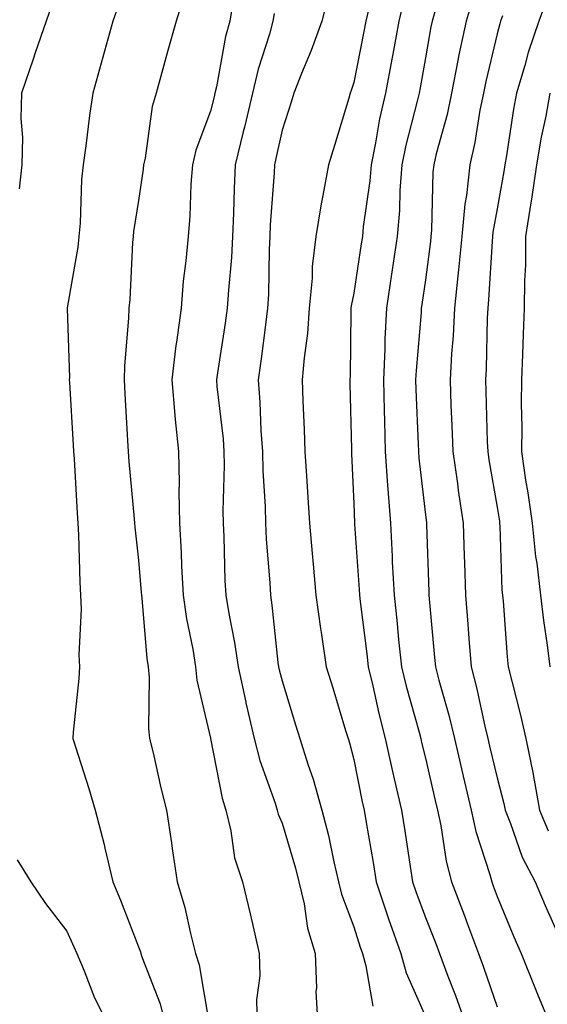
# Model space of a CAD drawing. Units: inches. Extents: x 992243 to 994883, y 7255658 to 7258298.
# Drawn here: x 994031 to 994105, y 7257855 to 7257992 of the extents above; entities that cross this region are included whole.
import ezdxf

# ---------------------------------------------------------------- set-up
doc = ezdxf.new("R2010")
doc.units = ezdxf.units.IN
doc.header["$MEASUREMENT"] = 0
doc.layers.add('Contour_99227255', color=7, linetype='Continuous', true_color=0x497d29)

msp = doc.modelspace()

# ---------------------------------------------------------------- linework, layer by layer
at = {"layer": 'Contour_99227255'}
for points in [[(994054.39, 7257995.58, 3110), (994053.27, 7257991.92, 3110), (994052.13, 7257987.84, 3110), (994051.43, 7257985.3, 3110), (994050.49, 7257981.92, 3110), (994049.93, 7257980.04, 3110), (994048.95, 7257972.82, 3110), (994048.74, 7257971.92, 3110), (994048.68, 7257971.29, 3110), (994048.05, 7257966.93, 3110), (994047.35, 7257962.62, 3110), (994047.28, 7257961.92, 3110), (994047.19, 7257961.06, 3110), (994046.84, 7257953.13, 3110), (994046.7, 7257951.92, 3110), (994046.65, 7257950.52, 3110), (994046.07, 7257943.9, 3110), (994046.01, 7257941.92, 3110), (994046.13, 7257940, 3110), (994046.49, 7257933.48, 3110), (994046.59, 7257931.92, 3110), (994046.68, 7257930.55, 3110), (994047.44, 7257922.53, 3110), (994047.49, 7257921.92, 3110), (994047.52, 7257921.39, 3110), (994048.05, 7257916.78, 3110), (994048.42, 7257912.29, 3110), (994048.44, 7257911.92, 3110), (994048.5, 7257911.47, 3110), (994049.2, 7257903.07, 3110), (994049.39, 7257901.92, 3110), (994049.53, 7257900.44, 3110), (994049.42, 7257893.29, 3110), (994049.58, 7257891.92, 3110), (994050.06, 7257889.91, 3110), (994051.16, 7257885.03, 3110), (994051.92, 7257881.92, 3110), (994052.61, 7257877.36, 3110), (994052.73, 7257876.6, 3110), (994053.43, 7257871.92, 3110), (994054.49, 7257868.36, 3110), (994055.26, 7257864.71, 3110), (994055.99, 7257861.92, 3110), (994056.48, 7257860.35, 3110), (994057.9, 7257852.07, 3110)], [(994061.28, 7257995.15, 3111), (994060.76, 7257991.92, 3111), (994060.18, 7257989.79, 3111), (994058.9, 7257982.77, 3111), (994058.69, 7257981.92, 3111), (994058.58, 7257981.39, 3111), (994058.05, 7257979.39, 3111), (994056.02, 7257973.95, 3111), (994055.55, 7257971.92, 3111), (994055.33, 7257969.2, 3111), (994055.21, 7257964.76, 3111), (994054.94, 7257961.92, 3111), (994054.64, 7257958.51, 3111), (994054.28, 7257955.69, 3111), (994053.98, 7257951.92, 3111), (994053.33, 7257947.2, 3111), (994053.25, 7257946.72, 3111), (994052.67, 7257941.92, 3111), (994053.11, 7257936.98, 3111), (994053.12, 7257936.85, 3111), (994053.61, 7257931.92, 3111), (994053.7, 7257927.57, 3111), (994053.66, 7257926.31, 3111), (994053.74, 7257921.92, 3111), (994053.98, 7257917.85, 3111), (994054.04, 7257915.93, 3111), (994054.25, 7257911.92, 3111), (994054.71, 7257908.58, 3111), (994055.59, 7257904.38, 3111), (994055.97, 7257901.92, 3111), (994056.16, 7257900.03, 3111), (994058.05, 7257891.98, 3111), (994058.06, 7257891.92, 3111), (994058.07, 7257891.9, 3111), (994059.71, 7257883.58, 3111), (994060.21, 7257881.92, 3111), (994060.91, 7257879.06, 3111), (994061.43, 7257875.3, 3111), (994062.54, 7257871.92, 3111), (994063.6, 7257867.47, 3111), (994063.91, 7257866.06, 3111), (994064.87, 7257861.92, 3111), (994064.97, 7257858.84, 3111), (994064.5, 7257855.47, 3111), (994064.57, 7257851.92, 3111)], [(994074.48, 7257995.49, 3113), (994073.58, 7257991.92, 3113), (994072.13, 7257987.84, 3113), (994070.77, 7257984.64, 3113), (994069.7, 7257981.92, 3113), (994069.31, 7257980.66, 3113), (994068.05, 7257976.74, 3113), (994067.19, 7257972.78, 3113), (994066.98, 7257971.92, 3113), (994066.93, 7257970.8, 3113), (994066.41, 7257963.56, 3113), (994066.34, 7257961.92, 3113), (994066.24, 7257960.11, 3113), (994066.15, 7257953.82, 3113), (994066.04, 7257951.92, 3113), (994065.72, 7257949.59, 3113), (994065.13, 7257944.84, 3113), (994064.71, 7257941.92, 3113), (994064.96, 7257938.83, 3113), (994065.1, 7257934.87, 3113), (994065.32, 7257931.92, 3113), (994065.36, 7257929.23, 3113), (994065.69, 7257924.28, 3113), (994065.73, 7257921.92, 3113), (994065.84, 7257919.71, 3113), (994066.33, 7257913.64, 3113), (994066.42, 7257911.92, 3113), (994066.64, 7257910.51, 3113), (994067.47, 7257902.5, 3113), (994067.55, 7257901.92, 3113), (994067.64, 7257901.51, 3113), (994068.05, 7257899.98, 3113), (994069.94, 7257893.81, 3113), (994070.52, 7257891.92, 3113), (994071.65, 7257888.32, 3113), (994072.38, 7257886.25, 3113), (994073.62, 7257881.92, 3113), (994074.53, 7257878.4, 3113), (994075.26, 7257874.71, 3113), (994075.91, 7257871.92, 3113), (994076.32, 7257870.19, 3113), (994078.05, 7257865.65, 3113), (994078.96, 7257862.83, 3113), (994079.29, 7257861.92, 3113), (994079.75, 7257860.22, 3113), (994080.73, 7257854.6, 3113)], [(994094.72, 7257995.25, 3117), (994093.72, 7257991.92, 3117), (994092.73, 7257987.24, 3117), (994092.58, 7257986.45, 3117), (994091.67, 7257981.92, 3117), (994091.06, 7257978.91, 3117), (994089.55, 7257973.42, 3117), (994089.2, 7257971.92, 3117), (994089.09, 7257970.88, 3117), (994088.91, 7257962.78, 3117), (994088.82, 7257961.92, 3117), (994088.76, 7257961.21, 3117), (994088.05, 7257955.88, 3117), (994087.55, 7257952.42, 3117), (994087.47, 7257951.92, 3117), (994087.44, 7257951.31, 3117), (994086.74, 7257943.23, 3117), (994086.68, 7257941.92, 3117), (994086.72, 7257940.59, 3117), (994087.03, 7257932.94, 3117), (994087.06, 7257931.92, 3117), (994087.12, 7257930.99, 3117), (994088.05, 7257923.09, 3117), (994088.18, 7257922.05, 3117), (994088.2, 7257921.92, 3117), (994088.2, 7257921.77, 3117), (994088.5, 7257912.37, 3117), (994088.51, 7257911.92, 3117), (994088.56, 7257911.41, 3117), (994089.33, 7257903.2, 3117), (994089.43, 7257901.92, 3117), (994089.92, 7257900.05, 3117), (994091.3, 7257895.17, 3117), (994092.08, 7257891.92, 3117), (994093.21, 7257887.08, 3117), (994093.3, 7257886.67, 3117), (994094.42, 7257881.92, 3117), (994095.07, 7257878.94, 3117), (994097.01, 7257872.96, 3117), (994097.29, 7257871.92, 3117), (994097.5, 7257871.37, 3117), (994098.05, 7257869.88, 3117), (994100.37, 7257864.24, 3117), (994101.4, 7257861.92, 3117), (994103.31, 7257857.18, 3117), (994103.69, 7257856.28, 3117), (994105.47, 7257851.92, 3117)], [(994104.96, 7257995.01, 3119), (994103.86, 7257991.92, 3119), (994102.38, 7257987.59, 3119), (994101.9, 7257985.77, 3119), (994100.74, 7257981.92, 3119), (994100.31, 7257979.66, 3119), (994099.35, 7257973.22, 3119), (994099.11, 7257971.92, 3119), (994098.98, 7257970.99, 3119), (994098.05, 7257965.75, 3119), (994097.46, 7257962.51, 3119), (994097.41, 7257961.92, 3119), (994097.34, 7257961.21, 3119), (994096.85, 7257953.12, 3119), (994096.73, 7257951.92, 3119), (994096.65, 7257950.52, 3119), (994096.5, 7257943.47, 3119), (994096.41, 7257941.92, 3119), (994096.47, 7257940.34, 3119), (994096.68, 7257933.29, 3119), (994096.73, 7257931.92, 3119), (994096.9, 7257930.77, 3119), (994098.05, 7257924.16, 3119), (994098.36, 7257922.23, 3119), (994098.4, 7257921.92, 3119), (994098.44, 7257921.53, 3119), (994098.72, 7257912.59, 3119), (994098.8, 7257911.92, 3119), (994098.9, 7257911.07, 3119), (994099.44, 7257903.31, 3119), (994099.59, 7257901.92, 3119), (994100.08, 7257899.89, 3119), (994101.29, 7257895.16, 3119), (994102.03, 7257891.92, 3119), (994103.07, 7257886.94, 3119), (994103.07, 7257886.9, 3119), (994103.97, 7257881.92, 3119), (994105.16, 7257879.03, 3119)], [(994035.89, 7257994.08, 3108), (994035.13, 7257991.92, 3108), (994033.64, 7257987.51, 3108), (994033.35, 7257986.62, 3108), (994031.69, 7257981.92, 3108), (994031.6, 7257978.37, 3108), (994031.85, 7257975.72, 3108), (994031.78, 7257971.92, 3108), (994031.41, 7257968.56, 3108)], [(994045.36, 7257994.61, 3109), (994044.47, 7257991.92, 3109), (994043.06, 7257986.93, 3109), (994043.06, 7257986.91, 3109), (994041.66, 7257981.92, 3109), (994041.2, 7257978.77, 3109), (994040.69, 7257974.56, 3109), (994040.33, 7257971.92, 3109), (994040.1, 7257969.87, 3109), (994039.9, 7257963.77, 3109), (994039.72, 7257961.92, 3109), (994039.56, 7257960.41, 3109), (994038.08, 7257951.95, 3109), (994038.08, 7257951.89, 3109), (994038.39, 7257942.26, 3109), (994038.38, 7257941.92, 3109), (994038.4, 7257941.57, 3109), (994038.93, 7257932.8, 3109), (994038.98, 7257931.92, 3109), (994039.05, 7257930.92, 3109), (994039.46, 7257923.33, 3109), (994039.56, 7257921.92, 3109), (994039.67, 7257920.3, 3109), (994039.83, 7257913.7, 3109), (994039.95, 7257911.92, 3109), (994040.02, 7257909.95, 3109), (994039.73, 7257903.6, 3109), (994039.81, 7257901.92, 3109), (994039.7, 7257900.27, 3109), (994038.92, 7257892.79, 3109), (994038.86, 7257891.92, 3109), (994039.23, 7257890.74, 3109), (994041.09, 7257884.96, 3109), (994042, 7257881.92, 3109), (994043.26, 7257877.13, 3109), (994043.34, 7257876.63, 3109), (994044.43, 7257871.92, 3109), (994045.52, 7257869.39, 3109), (994048.05, 7257862.89, 3109), (994048.29, 7257862.16, 3109), (994048.36, 7257861.92, 3109), (994048.5, 7257861.47, 3109), (994051.04, 7257854.91, 3109), (994051.8, 7257851.92, 3109)], [(994080.24, 7257994.11, 3114), (994079.73, 7257991.92, 3114), (994079.47, 7257990.5, 3114), (994078.05, 7257983.37, 3114), (994077.7, 7257982.27, 3114), (994077.56, 7257981.92, 3114), (994077.35, 7257981.22, 3114), (994075.36, 7257974.61, 3114), (994074.52, 7257971.92, 3114), (994073.76, 7257967.63, 3114), (994073.49, 7257966.48, 3114), (994072.78, 7257961.92, 3114), (994072.26, 7257957.71, 3114), (994072.24, 7257956.11, 3114), (994071.81, 7257951.92, 3114), (994071.58, 7257948.39, 3114), (994071.12, 7257944.99, 3114), (994070.87, 7257941.92, 3114), (994070.97, 7257939, 3114), (994071.14, 7257935.01, 3114), (994071.23, 7257931.92, 3114), (994071.44, 7257928.53, 3114), (994071.66, 7257925.53, 3114), (994071.87, 7257921.92, 3114), (994072.24, 7257917.73, 3114), (994072.37, 7257916.24, 3114), (994072.75, 7257911.92, 3114), (994073.4, 7257907.27, 3114), (994073.55, 7257906.42, 3114), (994074.22, 7257901.92, 3114), (994075.12, 7257898.99, 3114), (994076.92, 7257893.05, 3114), (994077.27, 7257891.92, 3114), (994077.45, 7257891.32, 3114), (994078.05, 7257888.98, 3114), (994079.23, 7257883.1, 3114), (994079.5, 7257881.92, 3114), (994079.78, 7257880.19, 3114), (994080.74, 7257874.61, 3114), (994081.17, 7257871.92, 3114), (994082.76, 7257867.21, 3114), (994082.9, 7257866.77, 3114), (994084.62, 7257861.92, 3114), (994085.35, 7257859.22, 3114), (994088.05, 7257853.15, 3114)], [(994085.03, 7257994.94, 3115), (994084.34, 7257991.92, 3115), (994083.49, 7257987.36, 3115), (994083.35, 7257986.62, 3115), (994082.46, 7257981.92, 3115), (994081.65, 7257978.32, 3115), (994081.09, 7257974.96, 3115), (994080.46, 7257971.92, 3115), (994080.29, 7257969.68, 3115), (994079.38, 7257963.25, 3115), (994079.26, 7257961.92, 3115), (994079.1, 7257960.87, 3115), (994078.05, 7257954, 3115), (994077.7, 7257952.27, 3115), (994077.66, 7257951.92, 3115), (994077.63, 7257951.5, 3115), (994077.53, 7257942.44, 3115), (994077.49, 7257941.92, 3115), (994077.51, 7257941.38, 3115), (994077.72, 7257932.25, 3115), (994077.73, 7257931.92, 3115), (994077.75, 7257931.62, 3115), (994078.05, 7257924.69, 3115), (994078.14, 7257922.01, 3115), (994078.15, 7257921.92, 3115), (994078.15, 7257921.82, 3115), (994078.81, 7257912.68, 3115), (994078.85, 7257911.92, 3115), (994078.95, 7257911.02, 3115), (994079.87, 7257903.74, 3115), (994080.06, 7257901.92, 3115), (994080.7, 7257899.27, 3115), (994081.54, 7257895.41, 3115), (994082.43, 7257891.92, 3115), (994083.44, 7257887.31, 3115), (994083.69, 7257886.28, 3115), (994084.69, 7257881.92, 3115), (994085.16, 7257879.03, 3115), (994085.91, 7257874.06, 3115), (994086.25, 7257871.92, 3115), (994086.71, 7257870.58, 3115), (994088.05, 7257866.97, 3115), (994089.48, 7257863.35, 3115), (994090.01, 7257861.92, 3115), (994091.18, 7257858.79, 3115), (994092.23, 7257856.1, 3115), (994093.71, 7257851.92, 3115)], [(994066.94, 7257993.03, 3112), (994066.76, 7257991.92, 3112), (994066.28, 7257990.15, 3112), (994064.71, 7257985.26, 3112), (994063.92, 7257981.92, 3112), (994062.81, 7257977.16, 3112), (994062.64, 7257976.51, 3112), (994061.51, 7257971.92, 3112), (994061.36, 7257968.61, 3112), (994061.28, 7257965.15, 3112), (994061.15, 7257961.92, 3112), (994060.99, 7257958.98, 3112), (994060.56, 7257954.43, 3112), (994060.41, 7257951.92, 3112), (994060.13, 7257949.84, 3112), (994059.04, 7257942.91, 3112), (994058.89, 7257941.92, 3112), (994058.97, 7257941, 3112), (994059.82, 7257933.69, 3112), (994059.94, 7257931.92, 3112), (994059.98, 7257929.99, 3112), (994059.78, 7257923.65, 3112), (994059.82, 7257921.92, 3112), (994059.92, 7257920.05, 3112), (994060.09, 7257913.96, 3112), (994060.2, 7257911.92, 3112), (994060.61, 7257909.36, 3112), (994061.43, 7257905.3, 3112), (994061.91, 7257901.92, 3112), (994062.99, 7257896.98, 3112), (994063.01, 7257896.88, 3112), (994064.17, 7257891.92, 3112), (994064.96, 7257888.83, 3112), (994067.07, 7257882.9, 3112), (994067.37, 7257881.92, 3112), (994067.5, 7257881.37, 3112), (994068.05, 7257880.1, 3112), (994069.95, 7257873.82, 3112), (994070.4, 7257871.92, 3112), (994071.13, 7257868.84, 3112), (994071.6, 7257865.47, 3112), (994072.67, 7257861.92, 3112), (994072.84, 7257857.13, 3112), (994072.78, 7257856.65, 3112), (994073.03, 7257851.92, 3112)], [(994089.36, 7257993.23, 3116), (994088.97, 7257991.92, 3116), (994088.8, 7257991.17, 3116), (994088.05, 7257986.85, 3116), (994087.31, 7257982.66, 3116), (994087.16, 7257981.92, 3116), (994086.91, 7257980.78, 3116), (994085.32, 7257974.65, 3116), (994084.75, 7257971.92, 3116), (994084.48, 7257968.35, 3116), (994084.41, 7257965.56, 3116), (994084.09, 7257961.92, 3116), (994083.4, 7257957.27, 3116), (994083.31, 7257956.66, 3116), (994082.6, 7257951.92, 3116), (994082.39, 7257947.58, 3116), (994082.38, 7257946.25, 3116), (994082.18, 7257941.92, 3116), (994082.3, 7257937.67, 3116), (994082.32, 7257936.19, 3116), (994082.44, 7257931.92, 3116), (994082.78, 7257927.19, 3116), (994082.8, 7257926.67, 3116), (994083.17, 7257921.92, 3116), (994083.41, 7257917.28, 3116), (994083.43, 7257916.54, 3116), (994083.67, 7257911.92, 3116), (994084.09, 7257907.96, 3116), (994084.3, 7257905.67, 3116), (994084.7, 7257901.92, 3116), (994085.34, 7257899.21, 3116), (994087.16, 7257892.81, 3116), (994087.39, 7257891.92, 3116), (994087.5, 7257891.37, 3116), (994088.05, 7257889.18, 3116), (994089.4, 7257883.27, 3116), (994089.71, 7257881.92, 3116), (994090.18, 7257879.79, 3116), (994090.93, 7257874.8, 3116), (994091.68, 7257871.92, 3116), (994093.45, 7257867.32, 3116), (994093.93, 7257866.04, 3116), (994095.47, 7257861.92, 3116), (994096.17, 7257860.05, 3116), (994098.05, 7257854.52, 3116)], [(994098.8, 7257992.67, 3118), (994098.54, 7257991.92, 3118), (994098.41, 7257991.56, 3118), (994098.05, 7257990.17, 3118), (994096.46, 7257983.51, 3118), (994096.14, 7257981.92, 3118), (994095.65, 7257979.52, 3118), (994094.94, 7257975.03, 3118), (994094.24, 7257971.92, 3118), (994093.76, 7257967.63, 3118), (994093.54, 7257966.43, 3118), (994093.12, 7257961.92, 3118), (994092.68, 7257957.29, 3118), (994092.57, 7257956.44, 3118), (994092.11, 7257951.92, 3118), (994091.91, 7257948.06, 3118), (994091.69, 7257945.56, 3118), (994091.49, 7257941.92, 3118), (994091.61, 7257938.36, 3118), (994091.73, 7257935.6, 3118), (994091.87, 7257931.92, 3118), (994092.51, 7257927.46, 3118), (994092.63, 7257926.5, 3118), (994093.32, 7257921.92, 3118), (994093.47, 7257917.34, 3118), (994093.5, 7257916.47, 3118), (994093.65, 7257911.92, 3118), (994093.97, 7257907.84, 3118), (994094.09, 7257905.88, 3118), (994094.41, 7257901.92, 3118), (994095.15, 7257899.02, 3118), (994096.32, 7257893.65, 3118), (994096.74, 7257891.92, 3118), (994096.99, 7257890.86, 3118), (994098.05, 7257886.41, 3118), (994098.99, 7257882.86, 3118), (994099.15, 7257881.92, 3118), (994099.92, 7257880.05, 3118), (994101.52, 7257875.39, 3118), (994103.33, 7257871.92, 3118), (994104.74, 7257868.61, 3118), (994107.47, 7257862.5, 3118)], [(994105.42, 7257981.92, 3120), (994104.83, 7257978.7, 3120), (994104.2, 7257975.77, 3120), (994103.53, 7257971.92, 3120), (994102.83, 7257967.14, 3120), (994102.73, 7257966.6, 3120), (994102.01, 7257961.92, 3120), (994102, 7257957.97, 3120), (994101.85, 7257955.72, 3120), (994101.84, 7257951.92, 3120), (994101.66, 7257948.31, 3120), (994101.59, 7257945.46, 3120), (994101.43, 7257941.92, 3120), (994101.38, 7257938.59, 3120), (994101.48, 7257935.35, 3120), (994101.43, 7257931.92, 3120), (994102.02, 7257927.95, 3120), (994102.31, 7257926.18, 3120), (994102.92, 7257921.92, 3120), (994103.41, 7257917.28, 3120), (994103.59, 7257916.38, 3120), (994104.12, 7257911.92, 3120), (994104.51, 7257908.38, 3120), (994105.04, 7257904.93, 3120), (994105.39, 7257901.92, 3120)], [(994031.13, 7257875, 3108), (994033, 7257871.92, 3108), (994035.04, 7257868.91, 3108), (994038.05, 7257865.05, 3108), (994039.02, 7257862.89, 3108), (994039.41, 7257861.92, 3108), (994040.44, 7257859.53, 3108), (994041.89, 7257855.76, 3108), (994043.86, 7257851.92, 3108)]]:
    msp.add_polyline3d(points, dxfattribs=at)

doc.saveas('drawing.dxf')
